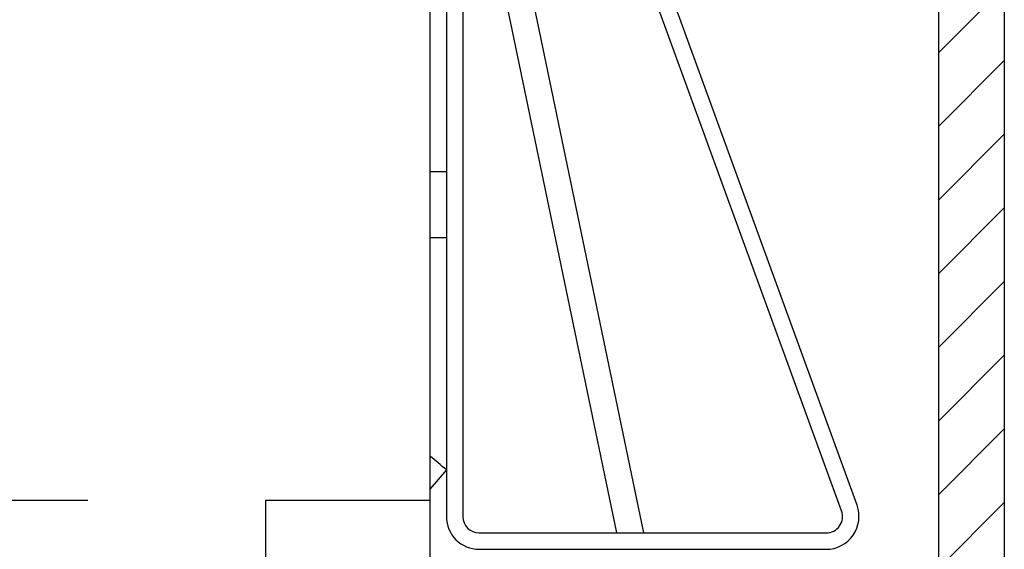
# Model space of a CAD drawing. Units: millimetres. Extents: x -3603 to 5155, y -3016 to 2551.
# Drawn here: x 5048 to 5078, y 2130 to 2146 of the extents above; entities that cross this region are included whole.
import ezdxf

# ---------------------------------------------------------------- set-up
doc = ezdxf.new("R2010")
doc.units = ezdxf.units.MM
doc.linetypes.add('AM_DIN_G_W050', pattern=[13.75, 9.75, -1.5, 1, -1.5])
for name, color, linetype in [('centerline-Mittellinie', 92, 'AM_DIN_G_W050'), ('hatching-Schraffur', 5, 'Continuous'), ('helpline-Hilfslinie', 2, 'Continuous'), ('outline-Körperkante', 7, 'Continuous')]:
    doc.layers.add(name, color=color, linetype=linetype)

# ---------------------------------------------------------------- blocks, each defined once
blk = doc.blocks.new('Verschalung WinDrive2201')
at = {"layer": 'hatching-Schraffur'}
h = blk.add_hatch(dxfattribs=at)
h.set_pattern_fill('ANSI31', color=256, scale=0.5, style=0)
h.set_pattern_definition([(45, (-116.6368, -261.4505), (-1.122532, 1.122532), [])])
h.paths.add_polyline_path([(-2, -98), (-9.791, -98), (-18.452, -93), (-23, -93), (-23, -95.5), (-22.202, -95.5), (-21.509, -94.3), (-20.643, -94.8), (-20.355, -94.3), (-19.489, -94.8), (-19.2, -94.3), (-12.791, -98), (-44.25, -98, -1), (-45.75, -98), (-48.25, -98, -1), (-49.75, -98), (-52.25, -98, -1), (-53.75, -98), (-56.25, -98, -1), (-57.75, -98), (-60.25, -98, -1), (-61.75, -98), (-65, -98), (-65, -100), (0, -100), (0, -74.1), (-4, -73.25), (-4, -70.75), (0, -69.9), (0, -8.25), (-2, -8.25), (-2, -14.25), (-4.5, -14.25), (-4.5, -11.75), (-6, -11.75), (-6, -15.75), (-2, -15.75), (-2, -20.48), (-1.7, -21), (-2, -21.52), (-2, -68.28), (-6, -69.13), (-6, -74.87), (-2, -75.72)])
h.paths.add_polyline_path([(-2, -2.25), (-2, -8.25), (0, -8.25), (0, 0), (-82, 0), (-82, -1), (-69, -1), (-68, -2), (-63.75, -2, 1), (-62.25, -2), (-19.75, -2, 1), (-18.25, -2), (-6, -2), (-6, -4.75), (-4.5, -4.75), (-4.5, -2.25)])
for points in [[(0, 0), (0, -69.9), (-4, -70.75), (-4, -73.25), (0, -74.1), (0, -100)], [(-2, -98), (-2, -75.72), (-6, -74.87), (-6, -69.13), (-2, -68.28), (-2, -15.75)]]:
    blk.add_lwpolyline(points)
blk = doc.blocks.new('WinDrive2201_Drive')
at = {"layer": 'centerline-Mittellinie'}
blk.add_line((12.126, -33.497), (50.611, -33.497), dxfattribs=at)
at = {"layer": 'outline-Körperkante'}
for p, q in [((60.3, -7.497), (60.3, -33.997)), ((60.8, -7.497), (60.8, -33.997)), ((59.8, -9.497), (59.8, -33.497)), ((61.083, -9.334), (66.307, -34.497)), ((72.812, -33.655), (64.478, -10.76)), ((72.342, -33.826), (64.008, -10.931)), ((65.49, -34.497), (60.8, -11.905)), ((60.3, -23.497), (59.8, -23.497)), ((59.8, -25.497), (60.3, -25.497)), ((60.3, -32.574), (59.8, -33.163)), ((54.8, -67.497), (54.8, -33.497)), ((54.8, -33.497), (59.8, -33.497)), ((59.8, -33.497), (59.8, -55.497)), ((61.3, -34.497), (71.872, -34.497)), ((61.3, -34.997), (71.872, -34.997))]:
    blk.add_line(p, q, dxfattribs=at)
for centre, radius, start, end in [((38.3, -58.497), 34, 49.6798, 50.7761), ((71.872, -33.997), 1, 270, 20), ((71.872, -33.997), 0.5, 270, 20), ((61.3, -33.997), 1, 180, 270), ((61.3, -33.997), 0.5, 180, 270)]:
    blk.add_arc(centre, radius, start, end, dxfattribs=at)
blk = doc.blocks.new('SR_Motorenblock_+4mm')
at = {"layer": 'outline-Körperkante'}
for name, p in [('Verschalung WinDrive2201', (142, 100.002, -25)), ('WinDrive2201_Drive', (64.7, 97.002, -25))]:
    blk.add_blockref(name, p, dxfattribs=at)
blk = doc.blocks.new('SR_WD2201_LR32_THERM_EB_MF_Sturz')
at = {"layer": 'helpline-Hilfslinie', "color": 2}
blk.add_blockref('SR_Motorenblock_+4mm', (123.493, 2245), dxfattribs=at)

msp = doc.modelspace()

# ---------------------------------------------------------------- block references
at = {"layer": 'outline-Körperkante'}
msp.add_blockref('SR_WD2201_LR32_THERM_EB_MF_Sturz', (4812.516, -177.076, 25), dxfattribs=at)

doc.saveas('drawing.dxf')
